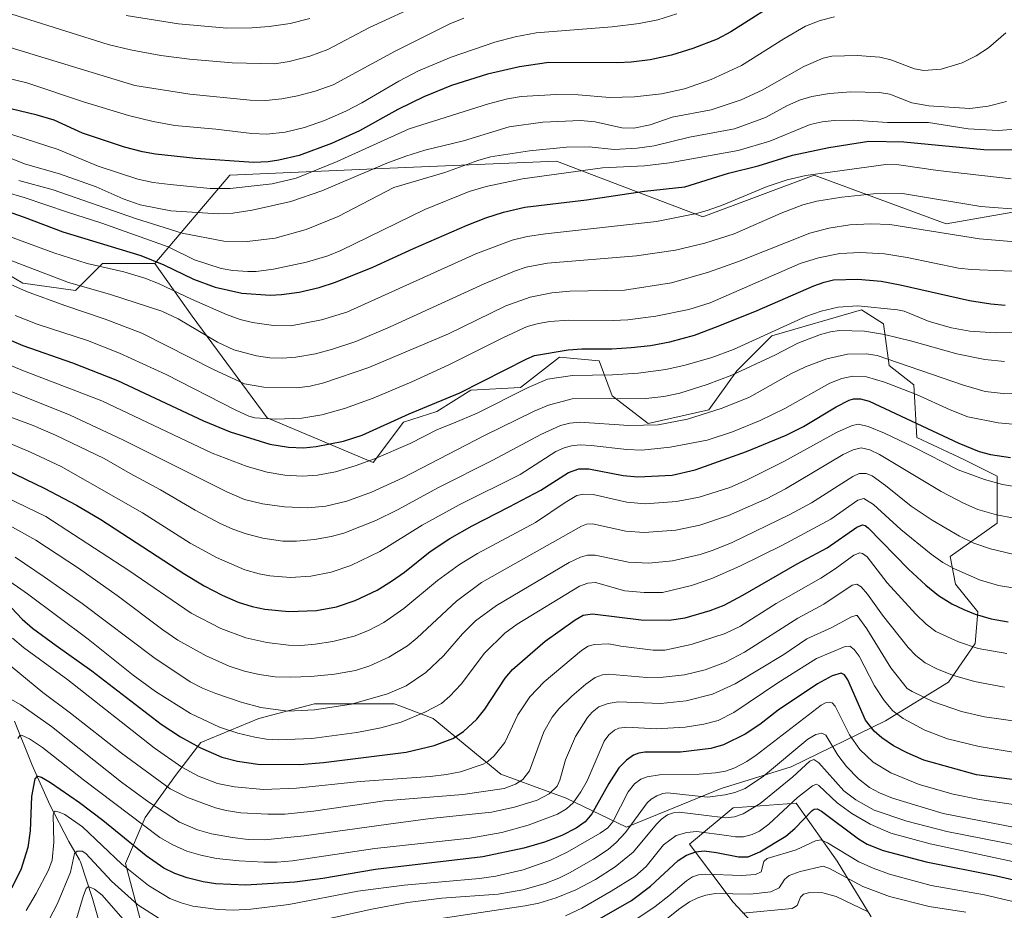
# Model space of a CAD drawing. Units: metres. Extents: x 647685 to 651131, y 4762412 to 4764800.
# Drawn here: x 650094 to 650430, y 4763979 to 4764283 of the extents above; entities that cross this region are included whole.
import ezdxf

# ---------------------------------------------------------------- set-up
doc = ezdxf.new("R2010")
doc.units = ezdxf.units.M
doc.header["$MEASUREMENT"] = 0
for name, color, linetype, lineweight in [('Arbolado forestal CxS', 92, 'Continuous', 0), ('Corriente natural lineal', 142, 'Continuous', 13), ('Curva de nivel maestra', 30, 'Continuous', 30), ('Curva de nivel normal', 30, 'Continuous', 0), ('Pastizal CxS', 92, 'Continuous', 0)]:
    doc.layers.add(name, color=color, linetype=linetype, lineweight=lineweight)

# ---------------------------------------------------------------- blocks, each defined once
blk = doc.blocks.new('*U6')
at = {"layer": 'Pastizal CxS', "color": 92, "linetype": 'Continuous', "lineweight": 0}
blk.add_polyline3d([(650464.5141, 4764222.6721, 1065.6154), (650410.0193, 4764213.1959, 1061.9605), (650365.0025, 4764229.7815, 1070.8959), (650327.0933, 4764215.5661, 1070.1043), (650304.3747, 4764224.2213, 1076.0183), (650277.3375, 4764234.5219, 1083.3699), (650220.4739, 4764232.1535, 1090.1275), (650165.9791, 4764229.7843, 1098.2647), (650140.4853, 4764199.6715, 1075.1072), (650122.6777, 4764199.6457, 1071.563), (650113.4827, 4764190.4079, 1064.6132), (650095.5813, 4764192.9211, 1061.5654), (650059.1616, 4764214.4477, 1063.9531), (650038.5953, 4764237.1981, 1071.0859), (650031.7593, 4764240.1277, 1071.0748), (650026.3135, 4764242.4613, 1071.4206), (650016.9175, 4764228.1943, 1063.3457), (650000.8779, 4764228.1947, 1068.749), (649973.8242, 4764200.4779, 1076.5015), (649966.7241, 4764186.2339, 1074.9879), (649943.8125, 4764186.6551, 1087.6435), (649924.3851, 4764178.9443, 1093.2248), (649906.1093, 4764174.4525, 1098.785)], dxfattribs=at)
blk = doc.blocks.new('*U7')
at = {"layer": 'Arbolado forestal CxS', "color": 92, "linetype": 'Continuous', "lineweight": 0}
for points in [[(650059.1616, 4764214.4477, 1063.9531), (650095.5813, 4764192.9211, 1061.5654), (650113.4827, 4764190.4079, 1064.6132), (650122.6777, 4764199.6457, 1071.563), (650140.4853, 4764199.6715, 1075.1072), (650153.2397, 4764181.7153, 1067.2316), (650178.7028, 4764147.0727, 1055.9491), (650214.8855, 4764131.8923, 1045.5122), (650225.1846, 4764145.6191, 1050.1986), (650236.4983, 4764149.2169, 1049.6164), (650248.0721, 4764156.4589, 1050.5663), (650265.0547, 4764157.4027, 1046.6356), (650278.2635, 4764167.7845, 1049.6695), (650291.8193, 4764166.5203, 1048.5657), (650296.1901, 4764154.5711, 1041.3903), (650308.4557, 4764145.1321, 1036.2357), (650329.2124, 4764149.8517, 1036.6629), (650338.6473, 4764163.0647, 1041.6755), (650350.6481, 4764175.0585, 1045.2813), (650381.1045, 4764183.8291, 1045.1474), (650388.6523, 4764179.1091, 1042.5645), (650390.5391, 4764164.9519, 1034.2571), (650399.0307, 4764158.3447, 1032.199), (650399.9735, 4764140.4117, 1022.6428), (650416.0129, 4764132.8613, 1022.7243), (650427.3347, 4764127.1983, 1021.9728), (650427.3343, 4764111.1521, 1014.3699), (650411.2955, 4764099.8273, 1006.6423), (650413.1825, 4764090.3883, 1003.2878), (650420.7301, 4764080.9501, 1000.9275), (650419.8609, 4764070.2371, 996.0462), (650410.7939, 4764057.0493, 989.1851), (650389.3643, 4764043.8613, 977.7099), (650357.219, 4764028.2007, 964.2765), (650333.3164, 4764020.7831, 967.3457), (650301.1707, 4764007.5953, 967.4749), (650280.5645, 4764017.4867, 983.0708), (650258.3101, 4764025.7293, 993.1179), (650235.2319, 4764044.6877, 1004.6998), (650223.8989, 4764048.9381, 1008.5134), (650222.0443, 4764049.6337, 1009.0728), (650194.8447, 4764049.6341, 1011.8367), (650175.8873, 4764044.6883, 1008.892), (650156.1056, 4764036.4465, 1001.1955), (650147.8625, 4764025.7307, 993.6354), (650137.1477, 4764010.8947, 981.4419), (650130.5537, 4763995.2339, 970.5059), (650135.4992, 4763976.2757, 962.4223)], [(650358.8657, 4763958.9635, 921.6651), (650337.4365, 4763982.0429, 938.8061), (650322.6003, 4764001.8251, 953.2355), (650337.4369, 4764014.1889, 962.7173), (650358.8665, 4764015.8369, 956.0649), (650372.8789, 4763996.0545, 942.431), (650384.4173, 4763977.0961, 934.2936)]]:
    blk.add_polyline3d(points, dxfattribs=at)

msp = doc.modelspace()

# ---------------------------------------------------------------- linework, layer by layer
at = {"layer": 'Arbolado forestal CxS', "color": 92, "linetype": 'Continuous', "lineweight": 0}
for points in [[(649906.1093, 4764174.4525, 1098.785), (649924.3851, 4764178.9443, 1093.2248), (649943.8125, 4764186.6551, 1087.6435), (649966.7241, 4764186.2339, 1074.9879), (649973.8242, 4764200.4779, 1076.5015), (650000.8779, 4764228.1947, 1068.749), (650016.9175, 4764228.1943, 1063.3457), (650026.3135, 4764242.4613, 1071.4206), (650031.7593, 4764240.1277, 1071.0748), (650038.5953, 4764237.1981, 1071.0859), (650059.1616, 4764214.4477, 1063.9531), (650095.5813, 4764192.9211, 1061.5654), (650113.4827, 4764190.4079, 1064.6132), (650122.6777, 4764199.6457, 1071.563), (650140.4853, 4764199.6715, 1075.1072)], [(650140.4853, 4764199.6715, 1075.1072), (650153.2397, 4764181.7153, 1067.2316), (650178.7028, 4764147.0727, 1055.9491), (650214.8855, 4764131.8923, 1045.5122), (650225.1846, 4764145.6191, 1050.1986), (650236.4983, 4764149.2169, 1049.6164), (650248.0721, 4764156.4589, 1050.5663), (650265.0547, 4764157.4027, 1046.6356), (650278.2635, 4764167.7845, 1049.6695), (650291.8193, 4764166.5203, 1048.5657), (650296.1901, 4764154.5711, 1041.3903), (650308.4557, 4764145.1321, 1036.2357), (650329.2124, 4764149.8517, 1036.6629), (650338.6473, 4764163.0647, 1041.6755), (650350.6481, 4764175.0585, 1045.2813), (650381.1045, 4764183.8291, 1045.1474), (650388.6523, 4764179.1091, 1042.5645), (650390.5391, 4764164.9519, 1034.2571), (650399.0307, 4764158.3447, 1032.199), (650399.9735, 4764140.4117, 1022.6428), (650416.0129, 4764132.8613, 1022.7243), (650427.3347, 4764127.1983, 1021.9728), (650427.3343, 4764111.1521, 1014.3699), (650411.2955, 4764099.8273, 1006.6423), (650413.1825, 4764090.3883, 1003.2878), (650420.7301, 4764080.9501, 1000.9275), (650419.8609, 4764070.2371, 996.0462), (650410.7939, 4764057.0493, 989.1851), (650389.3643, 4764043.8613, 977.7099), (650357.219, 4764028.2007, 964.2765), (650333.3164, 4764020.7831, 967.3457), (650301.1707, 4764007.5953, 967.4749), (650280.5645, 4764017.4867, 983.0708), (650258.3101, 4764025.7293, 993.1179), (650235.2319, 4764044.6877, 1004.6998), (650223.8989, 4764048.9381, 1008.5134), (650222.0443, 4764049.6337, 1009.0728), (650194.8447, 4764049.6341, 1011.8367), (650175.8873, 4764044.6883, 1008.892), (650156.1056, 4764036.4465, 1001.1955), (650147.8625, 4764025.7307, 993.6354), (650137.1477, 4764010.8947, 981.4419), (650130.5537, 4763995.2339, 970.5059), (650135.4992, 4763976.2757, 962.4223)], [(650358.8657, 4763958.9635, 921.6651), (650337.4365, 4763982.0429, 938.8061), (650322.6003, 4764001.8251, 953.2355), (650337.4369, 4764014.1889, 962.7173), (650358.8665, 4764015.8369, 956.0649), (650372.8789, 4763996.0545, 942.431), (650384.4173, 4763977.0961, 934.2936)]]:
    msp.add_polyline3d(points, dxfattribs=at)
at = {"layer": 'Corriente natural lineal', "color": 142, "linetype": 'Continuous', "lineweight": 13}
msp.add_polyline3d([(650092.7201, 4764043.7701, 983.1999), (650098.7201, 4764028.7701, 977.913), (650104.7201, 4764015.2701, 972.9574), (650111.2201, 4764002.7701, 968.2403), (650114.7801, 4763996.5501, 966.0244), (650115.2201, 4763995.7701, 965.538), (650119.2201, 4763983.2701, 960.3376), (650123.7201, 4763967.7701, 955.1921)], dxfattribs=at)
at = {"layer": 'Curva de nivel maestra', "color": 30, "linetype": 'Continuous', "lineweight": 30, "flags": 128}
for points, elevation in [([(650355.61, 4764290.6901), (650336.66, 4764278.6301), (650331.96, 4764276.0701), (650323.69, 4764272.8501), (650316.44, 4764270.6501), (650309.21, 4764269.0901), (650302.75, 4764268.2301), (650298.07, 4764268.0101), (650274.67, 4764268.0801), (650264.64, 4764266.6401), (650253.84, 4764264.1101), (650241.55, 4764260.3101), (650232.13, 4764256.4501), (650223.26, 4764252.1301), (650210.24, 4764244.8701), (650200.61, 4764240.5301), (650189.64, 4764236.4901), (650182.7, 4764234.8301), (650179.04, 4764234.3101), (650174.04, 4764234.0801), (650154.44, 4764235.4601), (650140.76, 4764236.9401), (650136.27, 4764237.6901), (650130.13, 4764239.2501), (650115.9, 4764244.0101), (650106.21, 4764248.5201), (650100.42, 4764250.2201), (650088.61, 4764253.0001)], 1100), ([(650079.02, 4764221.3201), (650095.96, 4764215.4401), (650109.14, 4764210.3901), (650135.76, 4764202.4201), (650143.57, 4764199.1801), (650153.7, 4764194.3201), (650161.07, 4764191.6401), (650170.13, 4764189.4901), (650179.73, 4764188.8901), (650183.66, 4764189.0801), (650189.67, 4764189.9101), (650196.48, 4764191.4801), (650202.02, 4764193.2501), (650214.7, 4764198.3501), (650228.54, 4764204.7601), (650246.84, 4764212.7001), (650253.19, 4764215.2001), (650259.18, 4764217.1001), (650266.46, 4764218.8401), (650287.54, 4764221.3101), (650307.27, 4764224.3101), (650321.03, 4764225.7601), (650335.83, 4764230.4401), (650345.92, 4764232.9201), (650357.61, 4764236.6101), (650370.06, 4764239.1201), (650383.66, 4764241.3001), (650395.53, 4764241.0801), (650422.78, 4764238.5201), (650436.72, 4764238.4001)], 1075), ([(650091.55, 4764173.3701), (650095.55, 4764171.6801), (650112.43, 4764165.8501), (650127.8, 4764159.8201), (650157.07, 4764146.0601), (650166.15, 4764142.3201), (650179.61, 4764138.0601), (650186.01, 4764137.0401), (650191.09, 4764136.8801), (650195.47, 4764137.3601), (650204.71, 4764139.1301), (650211.12, 4764141.1801), (650227.09, 4764148.4301), (650244.35, 4764155.5501), (650267.17, 4764167.2201), (650269.82, 4764168.3101), (650281.26, 4764170.2701), (650285.93, 4764170.6301), (650296.09, 4764170.6301), (650302.76, 4764170.9901), (650309.29, 4764171.7501), (650315.84, 4764172.9801), (650324.23, 4764175.2801), (650332.39, 4764178.2601), (650345.67, 4764183.6001), (650364.97, 4764192.0101), (650368.39, 4764193.2701), (650371.63, 4764194.0401), (650379.87, 4764194.3201), (650387.85, 4764193.5901), (650394.34, 4764192.4001), (650417.95, 4764187.0301), (650425.16, 4764185.9101), (650430.03, 4764185.5101)], 1050), ([(650089.91, 4764129.3201), (650102.79, 4764123.1701), (650113.84, 4764117.2801), (650122.13, 4764112.4601), (650150.68, 4764093.8301), (650157.33, 4764089.7901), (650163.38, 4764086.6601), (650168.92, 4764084.3301), (650173.68, 4764082.7901), (650177.98, 4764081.8601), (650186.15, 4764081.1101), (650195.54, 4764081.4201), (650202.33, 4764082.6301), (650208.77, 4764084.8901), (650216.17, 4764088.4101), (650221.1, 4764091.4501), (650225.55, 4764094.5501), (650234.27, 4764101.5501), (650240.96, 4764106.0001), (650248.61, 4764110.2801), (650261.18, 4764116.7001), (650271.98, 4764122.4801), (650281.32, 4764128.4001), (650284.89, 4764129.7101), (650288.29, 4764129.7401), (650300, 4764127.4201), (650305.01, 4764127.0201), (650316.63, 4764127.5301), (650324.51, 4764129.4101), (650341.99, 4764135.5701), (650355.52, 4764141.2101), (650361.36, 4764144.1701), (650372.55, 4764150.8401), (650376.9, 4764153.0801), (650378.47, 4764153.5801), (650380.79, 4764153.5401), (650383.77, 4764152.7601), (650414.27, 4764138.4601), (650421.25, 4764135.6601), (650425.12, 4764134.5401), (650431.89, 4764133.5101)], 1025), ([(650091.63, 4764082.3301), (650095.32, 4764078.5301), (650098.84, 4764075.4601), (650106.93, 4764069.5101), (650119.01, 4764060.9301), (650142.62, 4764042.7301), (650149.18, 4764038.4001), (650155.8, 4764034.7201), (650163.32, 4764031.4401), (650168.61, 4764030.0901), (650175.54, 4764029.0301), (650189.84, 4764028.9301), (650197.93, 4764029.6101), (650226.03, 4764033.1201), (650235.61, 4764035.4001), (650242.03, 4764037.8801), (650245.65, 4764040.2101), (650250.17, 4764044.4101), (650252.84, 4764047.7901), (650259.84, 4764058.3401), (650262.34, 4764061.2801), (650273.4, 4764070.9701), (650283.63, 4764078.2601), (650286.42, 4764079.8001), (650289.5, 4764080.3301), (650306.16, 4764078.2701), (650315.6, 4764078.1501), (650321.1, 4764078.9601), (650329.66, 4764081.4201), (650334.43, 4764083.2701), (650340.74, 4764086.6301), (650359.26, 4764097.3901), (650369.45, 4764102.8101), (650379.58, 4764109.8401), (650381.51, 4764110.6001), (650382.4, 4764110.3601), (650383.38, 4764109.6001), (650397.15, 4764095.5601), (650403.1, 4764090.0401), (650407.4, 4764086.5501), (650411.97, 4764083.7201), (650415.96, 4764081.7401), (650419.87, 4764080.1901), (650425.26, 4764078.5901), (650431.07, 4764077.5901)], 1000), ([(650440.23, 4764022.8101), (650420.29, 4764025.5001), (650402.43, 4764030.4301), (650396.68, 4764032.8901), (650392.07, 4764035.3501), (650388.07, 4764038.0101), (650385.48, 4764040.2901), (650382.54, 4764044.1301), (650376.53, 4764057.8201), (650375.34, 4764059.5101), (650374.24, 4764060.0701), (650371.16, 4764059.1801), (650366.22, 4764056.4401), (650352.79, 4764047.5301), (650346.5, 4764042.6001), (650341.5, 4764039.2801), (650334.15, 4764035.6801), (650329.89, 4764034.3901), (650319.51, 4764033.1601), (650307.32, 4764033.2101), (650305.28, 4764032.8601), (650303.55, 4764032.1501), (650301.07, 4764030.4301), (650298.56, 4764027.8401), (650295.06, 4764022.4901), (650289.35, 4764012.1601), (650287.07, 4764009.4701), (650283.94, 4764007.2401), (650279.15, 4764004.8001), (650273.17, 4764002.4901), (650266.15, 4764000.4501), (650252.16, 4763997.4901), (650215.69, 4763993.2201), (650197.68, 4763990.1901), (650188.16, 4763988.9401), (650171.45, 4763987.8301), (650161.32, 4763988.3401), (650156.99, 4763989.0101), (650151.52, 4763990.3501), (650147.26, 4763991.7901), (650143.59, 4763993.6101), (650137.5, 4763997.8801), (650122.8, 4764009.9001), (650114.88, 4764015.8701), (650104.97, 4764022.7501), (650101.92, 4764024.5401), (650100.36, 4764025.0101), (650099.63, 4764024.1201), (650098.47, 4764018.1101), (650098.04, 4764006.3201), (650097.23, 4764000.6701), (650094.83, 4763993.0801), (650091.65, 4763986.8101)], 975), ([(650285.58, 4763972.7301), (650302.82, 4763982.6501), (650309.24, 4763987.4701), (650318.75, 4763996.2401), (650321.57, 4763998.0401), (650324.76, 4763999.2101), (650327.55, 4763999.5301), (650331.75, 4763999.0201), (650339.27, 4763997.4801), (650342.52, 4763997.5701), (650346.49, 4763999.1901), (650355.42, 4764004.5801), (650358.42, 4764007.2201), (650364.34, 4764013.3101), (650365.09, 4764013.7701), (650366.03, 4764013.8201), (650367.54, 4764013.0201), (650380.12, 4764003.6101), (650383.14, 4764001.8501), (650388.53, 4763999.6601), (650403.21, 4763995.7801), (650427.09, 4763991.0701), (650438.88, 4763988.3301)], 950)]:
    msp.add_lwpolyline(points, dxfattribs=dict(at, elevation=elevation))
at = {"layer": 'Curva de nivel normal', "color": 30, "linetype": 'Continuous', "lineweight": 0, "flags": 128}
for points, elevation in [([(650245.69, 4764283.28), (650240.9, 4764281.25), (650222.38, 4764271.94), (650201.24, 4764260.56), (650195.11, 4764258.39), (650189.11, 4764256.74), (650183.77, 4764255.75), (650178.3, 4764255.19), (650172.95, 4764255.32), (650152.42, 4764257.35), (650133.64, 4764260.32), (650081.8, 4764276.12), (650074.57, 4764278.94), (650067.45, 4764282.46), (650028.58, 4764306.3)], 1110), ([(650081.19, 4764287.89), (650124.56, 4764274.25), (650132.19, 4764272.39), (650142.52, 4764270.55), (650152.33, 4764269.22), (650166.88, 4764267.96), (650181.38, 4764267.63), (650186.27, 4764268.51), (650193.28, 4764270.24), (650199.42, 4764272.57), (650213.61, 4764280.03), (650231.87, 4764288.45)], 1115), ([(650371.93, 4764283.66), (650367.1, 4764282.42), (650362.12, 4764280.48), (650354.76, 4764276.24), (650340.23, 4764267.06), (650330, 4764262.38), (650320.89, 4764259.2), (650313.03, 4764257.4), (650303.82, 4764256.45), (650295.41, 4764256.25), (650284.64, 4764257.14), (650277.25, 4764257.23), (650265.3, 4764256.52), (650260.56, 4764255.76), (650254.1, 4764254.04), (650227.05, 4764245.52), (650202.59, 4764234.42), (650188.62, 4764228.74), (650180.42, 4764226.8), (650166.15, 4764225.15), (650159.36, 4764225.16), (650145.76, 4764226.53), (650139.96, 4764227.26), (650134.72, 4764228.39), (650121.21, 4764232.76), (650107.54, 4764238.47), (650084.68, 4764245.85)], 1095), ([(650318.24, 4764284.75), (650311.77, 4764282.7), (650305.45, 4764281.41), (650296.29, 4764280.26), (650270.39, 4764278.19), (650263.2, 4764276.87), (650256.33, 4764275.07), (650241.41, 4764269.97), (650230.31, 4764265.32), (650223.55, 4764261.82), (650210.94, 4764254.37), (650205.55, 4764251.55), (650198.31, 4764248.33), (650191.47, 4764245.99), (650184.87, 4764244.43), (650178.67, 4764243.72), (650173.51, 4764243.93), (650161.32, 4764245.43), (650147.34, 4764246.71), (650139.92, 4764248), (650131.56, 4764250.08), (650116.16, 4764254.74), (650096.93, 4764261.16), (650086.42, 4764263.72)], 1105), ([(650130.78, 4764284.18), (650148.58, 4764281.35), (650165.05, 4764279.86), (650173.56, 4764279.93), (650179.47, 4764280.39), (650186.58, 4764281.36), (650193.22, 4764283.13)], 1120), ([(650089.81, 4764236.07), (650096.48, 4764233.55), (650107.97, 4764230.22), (650120.56, 4764225.81), (650129.68, 4764221.66), (650135.55, 4764219.63), (650145.92, 4764217.65), (650162.19, 4764216.52), (650167.04, 4764216.82), (650173.61, 4764217.81), (650186.86, 4764220.79), (650197.35, 4764224.41), (650219.49, 4764233.81), (650225.97, 4764236.24), (650232.44, 4764238.23), (650245.57, 4764241.45), (650261.2, 4764246.21), (650272.63, 4764247.8), (650285.41, 4764248.36), (650290.42, 4764247.96), (650299.58, 4764245.82), (650303.57, 4764245.78), (650309.17, 4764246.91), (650316.66, 4764249.49), (650330, 4764252.03), (650340.16, 4764255.43), (650347.36, 4764258.73), (650361.48, 4764266.71), (650368.1, 4764269.55), (650371.06, 4764270.29), (650379.68, 4764270.53), (650387.44, 4764269.89), (650391.13, 4764269.07), (650399.2, 4764266.01), (650402.33, 4764265.39), (650408.33, 4764265.85), (650415.46, 4764268.01), (650420.21, 4764270.35), (650424.37, 4764273.1), (650430.3, 4764278.26)], 1090), ([(650430.59, 4764254.82), (650424.27, 4764253.21), (650418.07, 4764252.44), (650404.14, 4764253.39), (650398.35, 4764254.44), (650390.86, 4764257.3), (650387.24, 4764257.86), (650377.51, 4764258.12), (650370.24, 4764257.62), (650364.19, 4764256.59), (650360.03, 4764255.3), (650355.67, 4764253.35), (650348.43, 4764249.35), (650337.87, 4764245.58), (650322.54, 4764242.69), (650310.51, 4764239.72), (650304.73, 4764238.91), (650296.96, 4764238.54), (650288.37, 4764239.37), (650280.65, 4764239.23), (650268.09, 4764238.04), (650254.78, 4764235.98), (650250.54, 4764234.75), (650239.3, 4764230.71), (650221.87, 4764225.49), (650202.97, 4764215.65), (650192.08, 4764211.25), (650181.49, 4764208.26), (650171.93, 4764207.2), (650164.03, 4764207.3), (650149.8, 4764210.01), (650133.87, 4764214.99), (650105.9, 4764224.77), (650094.15, 4764227.94)], 1085), ([(650433.6, 4764245.45), (650427.7, 4764244.92), (650417.53, 4764245.48), (650403.98, 4764247.67), (650389.98, 4764247.72), (650378.38, 4764248.49), (650371.83, 4764248.34), (650367.72, 4764247.92), (650363.68, 4764247.05), (650349.93, 4764241.36), (650339.12, 4764238.11), (650315.78, 4764234), (650307.24, 4764232.98), (650292.93, 4764232.21), (650265.68, 4764228.45), (650253.36, 4764225.94), (650247.54, 4764224.17), (650232.47, 4764218.01), (650203.79, 4764204.07), (650199.39, 4764202.24), (650192.16, 4764200.08), (650180.88, 4764197.77), (650175, 4764196.98), (650172.17, 4764196.91), (650167.04, 4764197.29), (650163.09, 4764198), (650153.95, 4764200.94), (650145.03, 4764205.31), (650122.44, 4764213.45), (650110.71, 4764217.09), (650096.02, 4764222.15), (650083.34, 4764225.78)], 1080), ([(650432.12, 4764228.52), (650407.2, 4764231.35), (650393.89, 4764233.25), (650389.41, 4764233.38), (650362.25, 4764229.59), (650355.86, 4764228.14), (650349.03, 4764225.85), (650334.03, 4764219.61), (650328.6, 4764217.68), (650324.92, 4764216.73), (650311.39, 4764213.99), (650273.58, 4764209.72), (650267.29, 4764208.8), (650262.17, 4764207.59), (650249.78, 4764202.92), (650205.85, 4764183.1), (650197.27, 4764180.45), (650186.75, 4764178.39), (650180.85, 4764178.53), (650173.79, 4764179.6), (650169.51, 4764180.63), (650164.95, 4764182.3), (650152.99, 4764187.47), (650141.71, 4764192.89), (650137.12, 4764194.66), (650129.97, 4764196.77), (650117.4, 4764199.63), (650106.05, 4764203.27), (650086.52, 4764210.47)], 1070), ([(650436.67, 4764217.97), (650421.79, 4764219.09), (650395.11, 4764223.54), (650385.2, 4764223.33), (650374.44, 4764222.26), (650365.89, 4764220.93), (650361.12, 4764219.67), (650353.79, 4764216.8), (650337.77, 4764209.75), (650327.76, 4764206.61), (650317.8, 4764204.19), (650304.53, 4764202.25), (650274.27, 4764199.82), (650266.91, 4764198.38), (650263.01, 4764197.07), (650252.7, 4764192.73), (650220.61, 4764178.02), (650208.93, 4764173.1), (650200.96, 4764170.46), (650195.24, 4764168.93), (650188.5, 4764167.7), (650183.98, 4764167.35), (650179.68, 4764167.53), (650175.16, 4764168.15), (650167.43, 4764170.26), (650161.79, 4764172.84), (650148.46, 4764180.79), (650142.87, 4764183.46), (650125, 4764189.2), (650111.05, 4764193.17), (650088.81, 4764201.65)], 1065), ([(650433.5, 4764207.02), (650421.38, 4764208.11), (650390.82, 4764212.93), (650384.33, 4764213.14), (650377.16, 4764212.8), (650370.01, 4764211.74), (650363.51, 4764209.95), (650339.28, 4764200.36), (650329.06, 4764196.65), (650316.46, 4764193.1), (650300.49, 4764190.57), (650281.77, 4764190.24), (650275.71, 4764189.61), (650268.31, 4764188.16), (650260, 4764185.2), (650240.47, 4764175.74), (650213.32, 4764164.27), (650198.08, 4764159.03), (650193.38, 4764157.86), (650188.81, 4764157.3), (650177.61, 4764157.55), (650170.98, 4764158.71), (650160.48, 4764163.56), (650136.11, 4764175.94), (650123.62, 4764180.74), (650109.81, 4764185.38), (650096.74, 4764190.17), (650077.33, 4764198.8)], 1060), ([(650092.93, 4764181.94), (650100.36, 4764178.97), (650117.6, 4764173.43), (650128.44, 4764169.08), (650144.37, 4764161.83), (650167.8, 4764149.75), (650172.48, 4764147.63), (650174.5, 4764147.05), (650181.72, 4764146.64), (650190.57, 4764146.95), (650197.34, 4764148.06), (650205.08, 4764150.2), (650214.8, 4764153.74), (650228.01, 4764159.36), (650240.57, 4764165.15), (650259.22, 4764174.45), (650267.33, 4764178.16), (650271.11, 4764179.25), (650274.96, 4764179.91), (650281.5, 4764180.38), (650296.55, 4764180.23), (650301.52, 4764180.49), (650311.1, 4764181.68), (650322.38, 4764184.03), (650329.56, 4764186.28), (650360.31, 4764199.6), (650366.53, 4764201.58), (650373.73, 4764203.02), (650380.86, 4764203.44), (650389, 4764202.92), (650396.73, 4764201.74), (650414.17, 4764198.08), (650418.67, 4764197.57), (650440.59, 4764196.69)], 1055), ([(650083.26, 4764168.31), (650095.24, 4764163.28), (650122.48, 4764152.84), (650160.07, 4764135.06), (650171.89, 4764130.49), (650178.73, 4764128.53), (650184.71, 4764127.59), (650190.83, 4764127.21), (650195.86, 4764127.5), (650201.99, 4764128.69), (650208.76, 4764130.7), (650215.27, 4764133.08), (650227.48, 4764138.38), (650236.77, 4764143.06), (650242.15, 4764145.3), (650250.21, 4764148.68), (650267.59, 4764157.44), (650274.17, 4764160.22), (650282.77, 4764161.54), (650296.41, 4764161.68), (650305.05, 4764162.25), (650314.5, 4764163.59), (650321.07, 4764165.03), (650330.2, 4764167.68), (650337.59, 4764170.38), (650362.17, 4764181.63), (650367.38, 4764183.42), (650373.26, 4764184.81), (650379.87, 4764185.19), (650393.45, 4764183.91), (650395.74, 4764183.38), (650404.16, 4764179.94), (650411.76, 4764177.68), (650418.09, 4764176.6), (650426.72, 4764176.05), (650435.92, 4764176.1)], 1045), ([(650076.65, 4764161.91), (650111.69, 4764147.99), (650129.61, 4764139.56), (650165.02, 4764121.86), (650171.01, 4764119.27), (650177.18, 4764117.73), (650184.6, 4764116.72), (650192.56, 4764116.4), (650198.72, 4764117.02), (650205.91, 4764118.73), (650214.24, 4764121.76), (650225, 4764126.62), (650252.78, 4764141.03), (650269.63, 4764149.4), (650274.6, 4764151.42), (650282.63, 4764153.53), (650307.71, 4764153.7), (650313.84, 4764154.32), (650319.27, 4764155.47), (650328.64, 4764158.41), (650337, 4764161.59), (650351.86, 4764168.5), (650359.52, 4764172.52), (650367.19, 4764175.5), (650370.57, 4764176.38), (650373.7, 4764176.79), (650382.2, 4764176.63), (650389.04, 4764175.45), (650398.25, 4764173.25), (650413.62, 4764168.84), (650423.14, 4764166.95), (650429.84, 4764166.21)], 1040), ([(650438.78, 4764155.44), (650429.4, 4764155.35), (650423.23, 4764156.1), (650415.85, 4764158.17), (650386.52, 4764168.26), (650382.73, 4764168.9), (650376.43, 4764168.71), (650369.4, 4764167.2), (650362.06, 4764164.45), (650357.11, 4764162.05), (650343.04, 4764154.12), (650333.71, 4764150.37), (650321.92, 4764146.65), (650311.87, 4764144.66), (650301.88, 4764144.51), (650285.21, 4764145.56), (650281.78, 4764145.23), (650278.65, 4764144.43), (650271.9, 4764141.4), (650255.57, 4764132.65), (650237.12, 4764123.31), (650223.09, 4764115.69), (650215.71, 4764112.1), (650204.81, 4764107.78), (650200.56, 4764106.64), (650194.89, 4764105.65), (650188.68, 4764105.04), (650184.08, 4764105.06), (650177.28, 4764106.04), (650171.55, 4764107.55), (650167.04, 4764109.15), (650162.56, 4764111.18), (650154.24, 4764115.62), (650142.43, 4764122.49), (650132.07, 4764128.06), (650123.23, 4764133.24), (650106.62, 4764141.16), (650099, 4764144.41), (650080.7, 4764151.23)], 1035), ([(650071.04, 4764146.82), (650098.1, 4764135.42), (650108.62, 4764130.53), (650136.25, 4764114.67), (650152.56, 4764104.37), (650161.54, 4764099.49), (650171.17, 4764095.32), (650175.98, 4764093.91), (650179.6, 4764093.23), (650186.73, 4764092.66), (650193.57, 4764093.08), (650200.59, 4764094.44), (650207.26, 4764096.72), (650217.07, 4764101.51), (650231.56, 4764110.52), (650244.13, 4764117.42), (650264.92, 4764127.75), (650277.01, 4764135.56), (650279.94, 4764136.9), (650282.42, 4764137.58), (650285.33, 4764137.84), (650289.06, 4764137.68), (650301.21, 4764136.26), (650306.39, 4764136.09), (650315.97, 4764137.03), (650328.54, 4764139.45), (650337.22, 4764142.34), (650346.67, 4764146.16), (650355, 4764150.2), (650370.41, 4764158.83), (650374.4, 4764160.44), (650378.2, 4764161.27), (650382.85, 4764161.02), (650389.02, 4764159.22), (650399.93, 4764155.03), (650411.39, 4764149.78), (650417.39, 4764147.47), (650427.72, 4764145.41), (650438.78, 4764144.35)], 1030), ([(650062.37, 4764133.24), (650103.32, 4764113.47), (650131.68, 4764095.12), (650152.81, 4764080.53), (650162.93, 4764075.32), (650171.46, 4764072.07), (650178.67, 4764070.51), (650186, 4764069.64), (650190.19, 4764069.53), (650195.12, 4764069.94), (650201.15, 4764070.83), (650208.32, 4764072.69), (650213.28, 4764074.62), (650218.48, 4764077.4), (650225.28, 4764082.1), (650236.75, 4764091.61), (650244.23, 4764097.12), (650250.36, 4764100.83), (650270.12, 4764111.38), (650280.22, 4764118.27), (650284.18, 4764120.58), (650286.5, 4764121.08), (650289.77, 4764120.98), (650301.2, 4764118.29), (650307.45, 4764117.73), (650318.18, 4764118.57), (650325.85, 4764120.1), (650336.28, 4764123.37), (650342.24, 4764125.91), (650354.76, 4764132.24), (650372.67, 4764142.08), (650377.94, 4764144.51), (650380.13, 4764144.94), (650383.47, 4764144.08), (650389.04, 4764141.8), (650399.02, 4764137.06), (650414.08, 4764129.31), (650422.99, 4764126.06), (650429.12, 4764124.36), (650432.59, 4764123.78)], 1020), ([(650089.18, 4764111.45), (650099.92, 4764105.38), (650114.51, 4764095.88), (650127.69, 4764086.56), (650143.24, 4764074.8), (650148.36, 4764071.34), (650157.93, 4764066.02), (650165.85, 4764062.49), (650171.08, 4764060.72), (650176.03, 4764059.64), (650181.49, 4764058.88), (650186.82, 4764058.75), (650193.61, 4764058.94), (650201.71, 4764059.74), (650208.81, 4764061.05), (650213.75, 4764062.58), (650220.2, 4764065.52), (650226.53, 4764069.41), (650229.87, 4764072.17), (650243.28, 4764084.67), (650251.79, 4764091.03), (650285.8, 4764110.2), (650287.46, 4764110.82), (650289.52, 4764110.91), (650300.91, 4764108.47), (650307.16, 4764107.97), (650317.92, 4764108.79), (650326.09, 4764110.48), (650335.82, 4764113.82), (650348.98, 4764119.62), (650355.27, 4764122.94), (650374.89, 4764134.61), (650378.27, 4764136.15), (650381.03, 4764136.83), (650383.96, 4764136.16), (650387.27, 4764134.61), (650408.3, 4764122.02), (650415.85, 4764118.04), (650420.74, 4764115.88), (650427.1, 4764114.06), (650433.2, 4764112.87)], 1015), ([(650092.88, 4764099.61), (650102.84, 4764092.96), (650115.74, 4764083.77), (650140.14, 4764065.4), (650152.53, 4764057.18), (650156.73, 4764055.03), (650161.25, 4764053.19), (650169.92, 4764050.23), (650176.61, 4764048.39), (650185.83, 4764047.11), (650194.86, 4764047.56), (650207.47, 4764049.55), (650219.72, 4764053.09), (650226.06, 4764055.79), (650232.76, 4764060.28), (650238.82, 4764066.02), (650245.31, 4764073.48), (650249.73, 4764077.88), (650256.82, 4764083.14), (650281.65, 4764097.77), (650285.42, 4764099.6), (650287.8, 4764100.25), (650290.4, 4764100.33), (650301.79, 4764097.91), (650308.71, 4764097.51), (650316.84, 4764098.36), (650326.17, 4764100.52), (650330.59, 4764101.96), (650337.06, 4764104.6), (650356.79, 4764114.11), (650364.11, 4764118.15), (650378.24, 4764127.1), (650380.33, 4764128.13), (650382.75, 4764128.15), (650384.8, 4764127.28), (650389.38, 4764124.04), (650398.02, 4764116.98), (650405.26, 4764112.23), (650414.54, 4764106.76), (650419.46, 4764104.39), (650425.09, 4764102.46), (650433.13, 4764100.53)], 1010), ([(650088.84, 4764092.96), (650097.18, 4764087.13), (650117.78, 4764071.72), (650133.14, 4764059.37), (650140.68, 4764053.85), (650152.62, 4764046.38), (650162.53, 4764041.66), (650168.76, 4764039.63), (650174.52, 4764038.27), (650178.49, 4764037.59), (650182.6, 4764037.33), (650193.99, 4764037.79), (650209.29, 4764039.92), (650217.45, 4764041.5), (650224.37, 4764043.44), (650232.49, 4764046.76), (650238.15, 4764049.74), (650241, 4764052.2), (650244.78, 4764056.33), (650252.8, 4764066.91), (650259.69, 4764073.73), (650263.91, 4764076.75), (650285.07, 4764089.7), (650287.9, 4764090.74), (650290.54, 4764090.92), (650300.54, 4764088.16), (650307.14, 4764087.54), (650313.39, 4764087.52), (650323.28, 4764089.99), (650330.15, 4764092.35), (650339.7, 4764096.5), (650354, 4764103.57), (650370.72, 4764112.58), (650379.94, 4764119.06), (650381.91, 4764119.56), (650385.23, 4764117.52), (650394.57, 4764109.08), (650404.85, 4764100.62), (650408.91, 4764097.81), (650412.85, 4764095.58), (650421.32, 4764091.94), (650427.82, 4764089.92), (650436.9, 4764088.43)], 1005), ([(650092.06, 4764072.02), (650095.79, 4764068.78), (650110.9, 4764057.82), (650140.24, 4764034.7), (650149.72, 4764028.09), (650155.36, 4764025.03), (650161.88, 4764022.51), (650167.58, 4764021.31), (650177.46, 4764020.45), (650188.74, 4764020.86), (650210.43, 4764023.18), (650234.22, 4764024.92), (650239.78, 4764025.56), (650244.55, 4764026.52), (650252.34, 4764029.07), (650253.91, 4764029.96), (650256.06, 4764031.88), (650259.68, 4764036.42), (650264.14, 4764045.94), (650268.24, 4764052.01), (650273.05, 4764057.14), (650285.79, 4764067.79), (650288.06, 4764069.32), (650290.21, 4764069.87), (650295.11, 4764070.12), (650299.2, 4764069.33), (650310.19, 4764067.9), (650314.14, 4764067.95), (650323.1, 4764069.89), (650334.71, 4764073.55), (650339.89, 4764076.13), (650352.08, 4764083.81), (650367.31, 4764092.44), (650372.2, 4764095.6), (650378.54, 4764100.3), (650380.58, 4764101.09), (650381.55, 4764100.86), (650383.04, 4764099.67), (650389.9, 4764090.86), (650399.61, 4764080.16), (650403.13, 4764076.74), (650406.51, 4764074.23), (650414.16, 4764070.78), (650420.9, 4764068.49), (650430.7, 4764066.77)], 995), ([(650089.31, 4764064.28), (650102.33, 4764053.48), (650111.77, 4764046.49), (650129.16, 4764032.81), (650145.72, 4764020.73), (650151.66, 4764017.78), (650161.1, 4764014.22), (650164.74, 4764013.29), (650169.77, 4764012.55), (650178.96, 4764012.03), (650184.78, 4764012.03), (650194.49, 4764013.07), (650218.73, 4764016.56), (650245.39, 4764018.74), (650259.42, 4764020.83), (650263.28, 4764022.23), (650265.83, 4764023.89), (650268.1, 4764026.86), (650273, 4764040.06), (650275.8, 4764045.11), (650278.07, 4764047.88), (650282.48, 4764052.3), (650287.25, 4764056.39), (650290.43, 4764058.58), (650292.9, 4764059.57), (650294.97, 4764059.75), (650308.09, 4764058.66), (650313.57, 4764058.68), (650320.88, 4764059.57), (650327.94, 4764061.25), (650334.83, 4764063.88), (650341.28, 4764067.21), (650359.48, 4764078.85), (650368.28, 4764083.57), (650378.02, 4764090.04), (650379.58, 4764090.41), (650381.02, 4764089.5), (650383.22, 4764087), (650388.36, 4764079.8), (650397.07, 4764068.8), (650399.63, 4764066.1), (650402.81, 4764063.64), (650406.83, 4764061.56), (650412.11, 4764059.38), (650419.68, 4764057.3), (650429.89, 4764055.33)], 990), ([(650091.48, 4764051.21), (650094.8, 4764049.28), (650105.32, 4764041.9), (650129.17, 4764022.92), (650138.46, 4764016.12), (650148.93, 4764009.34), (650155.01, 4764006.73), (650159.83, 4764005.4), (650166.91, 4764004.11), (650172.3, 4764003.44), (650177.82, 4764003.29), (650191.39, 4764004.68), (650220.04, 4764008.69), (650234.37, 4764010.61), (650255.18, 4764012.72), (650263.03, 4764014.47), (650270.71, 4764016.85), (650274.75, 4764018.94), (650277.56, 4764021.57), (650278.46, 4764023.69), (650280.33, 4764030.53), (650283.77, 4764038.52), (650287.84, 4764045.01), (650289.43, 4764046.84), (650291.68, 4764048.58), (650294.88, 4764049.81), (650298.27, 4764050.28), (650312.82, 4764049.79), (650321.41, 4764050.63), (650330.43, 4764052.96), (650338.17, 4764056.47), (650354.65, 4764066.49), (650362.49, 4764071.73), (650371.1, 4764075.7), (650377.8, 4764079.32), (650379.26, 4764079.74), (650379.72, 4764079.68), (650382.97, 4764075.14), (650391.12, 4764061.96), (650396.72, 4764054.85), (650398.36, 4764053.79), (650405.71, 4764050.35), (650415.18, 4764046.99), (650423.01, 4764045.18), (650434.39, 4764043.63)], 985), ([(650432.81, 4764033.21), (650421.2, 4764035.12), (650410.48, 4764037.7), (650402.73, 4764040.66), (650395.3, 4764044.62), (650391.88, 4764047.25), (650388.93, 4764050.75), (650385.59, 4764055.79), (650380.36, 4764065.83), (650378.69, 4764068.16), (650377.14, 4764069.31), (650375.57, 4764069.2), (650365.84, 4764065.09), (650352.68, 4764056.84), (650337.65, 4764046.72), (650332.31, 4764044.01), (650327.51, 4764042.74), (650321.1, 4764041.74), (650311.22, 4764041.14), (650301.29, 4764041.68), (650298.52, 4764041.32), (650297.04, 4764040.72), (650295.05, 4764039.05), (650293.49, 4764036.89), (650287.68, 4764023.44), (650285.59, 4764019.66), (650282.94, 4764015.95), (650280.65, 4764013.85), (650277.62, 4764012.03), (650267.58, 4764008.28), (650258.68, 4764005.8), (650247.79, 4764003.83), (650215.45, 4764000.31), (650187.4, 4763996.14), (650182.14, 4763995.73), (650177.6, 4763995.75), (650169.23, 4763996.13), (650161.52, 4763996.92), (650156.14, 4763998.06), (650151.36, 4763999.47), (650146.57, 4764001.58), (650142.15, 4764004.14), (650116.17, 4764023.75), (650102.25, 4764034.72), (650097.86, 4764037.69), (650095.06, 4764039.02), (650094.52, 4764038.84), (650093.84, 4764037.84)], 980), ([(650444.51, 4764013.6), (650421.36, 4764017.08), (650412.42, 4764018.83), (650400.81, 4764022.17), (650391.15, 4764026.15), (650385.15, 4764029.8), (650380.61, 4764034.13), (650377.1, 4764039.03), (650372.15, 4764048.79), (650371.14, 4764049.94), (650370.18, 4764050.24), (650368.95, 4764049.99), (650367.42, 4764049.19), (650345.31, 4764032.12), (650342.15, 4764030.02), (650338, 4764027.88), (650334.84, 4764026.69), (650331.45, 4764026.16), (650325.86, 4764025.71), (650312.35, 4764025.4), (650308.21, 4764024.78), (650306.04, 4764023.93), (650303.89, 4764022.33), (650301.66, 4764019.68), (650296.43, 4764009.49), (650294.8, 4764007.38), (650292.21, 4764005.56), (650280.96, 4763999.14), (650275.29, 4763996.34), (650265.88, 4763993.06), (650256.64, 4763990.94), (650251.11, 4763990.16), (650225.39, 4763987.87), (650209.63, 4763985.82), (650186.09, 4763981.29), (650173.2, 4763979.7), (650167.3, 4763979.38), (650162.09, 4763979.54), (650153.4, 4763980.74), (650149.41, 4763981.85), (650145.62, 4763983.36), (650138.38, 4763987.78), (650129.23, 4763995), (650115.84, 4764007.75), (650109.84, 4764011.91), (650107.93, 4764012.78), (650106.55, 4764013.04), (650106.09, 4764012.65), (650105.92, 4764011.73), (650106.13, 4764002.46), (650105.51, 4763996.33), (650104.32, 4763993), (650100.13, 4763985.01), (650096.71, 4763979.22)], 970), ([(650441.7, 4764005.89), (650408.92, 4764012.27), (650391.74, 4764017.49), (650387.33, 4764019.27), (650383.86, 4764021.19), (650380.16, 4764024.11), (650376.06, 4764028.28), (650373.12, 4764032.1), (650368.99, 4764038.91), (650367.59, 4764039.65), (650365.55, 4764039.23), (650362.88, 4764037.57), (650347.82, 4764024.95), (650341.58, 4764020.74), (650337.96, 4764019.41), (650334.7, 4764018.65), (650328.72, 4764017.85), (650315.06, 4764019.27), (650313.52, 4764019.11), (650311.43, 4764018.31), (650309.55, 4764017.18), (650308.18, 4764015.92), (650300.8, 4764005.77), (650297.62, 4764002.37), (650294.93, 4764000.02), (650289.91, 4763996.76), (650281.75, 4763992.11), (650278.11, 4763990.23), (650273.42, 4763988.38), (650265.87, 4763986.31), (650257.44, 4763984.82), (650238.18, 4763983.44), (650226.51, 4763981.99), (650214.44, 4763979.74), (650196.37, 4763975.69)], 965), ([(650236.38, 4763976.32), (650266.65, 4763980.84), (650271.23, 4763981.78), (650277.21, 4763983.58), (650283.85, 4763986.27), (650290.59, 4763989.85), (650297.31, 4763994.13), (650303.43, 4763999.06), (650311.44, 4764008.71), (650313.07, 4764010.35), (650315.12, 4764011.8), (650317.09, 4764012.54), (650319.08, 4764012.68), (650327.5, 4764011.67), (650334.86, 4764010.8), (650337.86, 4764011.11), (650340.91, 4764012.12), (650346.59, 4764015.67), (650357.74, 4764024.72), (650363.55, 4764030.07), (650364.97, 4764030.62), (650366.59, 4764029.51), (650375.16, 4764020.03), (650379.24, 4764016.95), (650385.52, 4764013.47), (650396.64, 4764009.67), (650410.25, 4764006.11), (650442, 4763999.93)], 960), ([(650280.31, 4763977.44), (650285.87, 4763980.04), (650295.95, 4763985.79), (650303.97, 4763990.84), (650307.87, 4763994.23), (650313.77, 4764001.61), (650318.06, 4764004.74), (650321.68, 4764005.84), (650324.97, 4764006.2), (650335.29, 4764004.74), (650338.3, 4764004.35), (650341.01, 4764004.38), (650343.97, 4764005.13), (650346.39, 4764006.24), (650349.55, 4764008.67), (650359.38, 4764017.7), (650364.45, 4764021.71), (650365.78, 4764022.25), (650366.65, 4764021.81), (650372.83, 4764015.93), (650377.82, 4764012.27), (650384.06, 4764008.65), (650391.15, 4764005.62), (650404.58, 4764001.98), (650437.33, 4763994.86)], 955), ([(650289.32, 4763966.15), (650310.83, 4763980.65), (650315.59, 4763984.24), (650321.51, 4763989.33), (650323.63, 4763990.7), (650325.68, 4763991.38), (650327.93, 4763991.6), (650340.23, 4763991.13), (650345.01, 4763991.52), (650346.96, 4763992.45), (650347.88, 4763995.88), (650348.98, 4763996.97), (650358.92, 4763999.95), (650365.44, 4764003.01), (650367.31, 4764003.34), (650369.62, 4764002.32), (650380.19, 4763995.79), (650385.09, 4763993.6), (650390.64, 4763991.65), (650404.84, 4763987.73), (650423.07, 4763984.55), (650436.12, 4763981.56), (650457.22, 4763973.94)], 945), ([(650141.92, 4763976.47), (650134.71, 4763981.2), (650125.78, 4763989.22), (650116.99, 4763998.69), (650115.7, 4763999.44), (650114.04, 4763999.46), (650113.18, 4763998.63), (650111.72, 4763992.25), (650107.38, 4763981.66), (650102.97, 4763973.12)], 965), ([(650296.56, 4763961.58), (650318.82, 4763979.59), (650322.58, 4763982.18), (650325.39, 4763983.56), (650328.12, 4763984.46), (650331.38, 4763985.02), (650343.26, 4763984.85), (650350.23, 4763985.55), (650353.14, 4763986.94), (650354.96, 4763989.83), (650356.53, 4763991.14), (650360.28, 4763992.52), (650368.06, 4763994.33), (650370.26, 4763993.58), (650381.65, 4763987.42), (650390.64, 4763983.99), (650404.18, 4763980.59), (650416.65, 4763978.72)], 940), ([(650112.98, 4763973.75), (650116.15, 4763984.4), (650117.08, 4763986.68), (650117.85, 4763987.44), (650119.96, 4763986.55), (650122.58, 4763984.46), (650131.21, 4763974.62)], 960), ([(650340.64, 4763978.34), (650357.53, 4763979.96), (650359.21, 4763980.9), (650360.39, 4763983.75), (650361.41, 4763984.8), (650363.56, 4763985.34), (650367.99, 4763985.2), (650372.55, 4763983.95), (650383.48, 4763978.79)], 935)]:
    msp.add_lwpolyline(points, dxfattribs=dict(at, elevation=elevation))
at = {"layer": 'Pastizal CxS', "color": 92, "linetype": 'Continuous', "lineweight": 0}
for points in [[(649906.1093, 4764174.4525, 1098.785), (649924.3851, 4764178.9443, 1093.2248), (649943.8125, 4764186.6551, 1087.6435), (649966.7241, 4764186.2339, 1074.9879), (649973.8242, 4764200.4779, 1076.5015), (650000.8779, 4764228.1947, 1068.749), (650016.9175, 4764228.1943, 1063.3457), (650026.3135, 4764242.4613, 1071.4206), (650031.7593, 4764240.1277, 1071.0748), (650038.5953, 4764237.1981, 1071.0859), (650059.1616, 4764214.4477, 1063.9531), (650095.5813, 4764192.9211, 1061.5654), (650113.4827, 4764190.4079, 1064.6132), (650122.6777, 4764199.6457, 1071.563), (650140.4853, 4764199.6715, 1075.1072)], [(650135.4992, 4763976.2757, 962.4223), (650130.5537, 4763995.2339, 970.5059), (650137.1477, 4764010.8947, 981.4419), (650147.8625, 4764025.7307, 993.6354), (650156.1056, 4764036.4465, 1001.1955), (650175.8873, 4764044.6883, 1008.892), (650194.8447, 4764049.6341, 1011.8367), (650222.0443, 4764049.6337, 1009.0728), (650223.8989, 4764048.9381, 1008.5134), (650235.2319, 4764044.6877, 1004.6998), (650258.3101, 4764025.7293, 993.1179), (650280.5645, 4764017.4867, 983.0708), (650301.1707, 4764007.5953, 967.4749), (650333.3164, 4764020.7831, 967.3457), (650357.219, 4764028.2007, 964.2765), (650389.3643, 4764043.8613, 977.7099), (650410.7939, 4764057.0493, 989.1851), (650419.8609, 4764070.2371, 996.0462), (650420.7301, 4764080.9501, 1000.9275), (650413.1825, 4764090.3883, 1003.2878), (650411.2955, 4764099.8273, 1006.6423), (650427.3343, 4764111.1521, 1014.3699), (650427.3347, 4764127.1983, 1021.9728), (650416.0129, 4764132.8613, 1022.7243), (650399.9735, 4764140.4117, 1022.6428), (650399.0307, 4764158.3447, 1032.199), (650390.5391, 4764164.9519, 1034.2571), (650388.6523, 4764179.1091, 1042.5645), (650381.1045, 4764183.8291, 1045.1474), (650350.6481, 4764175.0585, 1045.2813), (650338.6473, 4764163.0647, 1041.6755), (650329.2124, 4764149.8517, 1036.6629), (650308.4557, 4764145.1321, 1036.2357), (650296.1901, 4764154.5711, 1041.3903), (650291.8193, 4764166.5203, 1048.5657), (650278.2635, 4764167.7845, 1049.6695), (650265.0547, 4764157.4027, 1046.6356), (650248.0721, 4764156.4589, 1050.5663), (650236.4983, 4764149.2169, 1049.6164), (650225.1846, 4764145.6191, 1050.1986), (650214.8855, 4764131.8923, 1045.5122), (650178.7028, 4764147.0727, 1055.9491), (650153.2397, 4764181.7153, 1067.2316), (650140.4853, 4764199.6715, 1075.1072), (650165.9791, 4764229.7843, 1098.2647), (650220.4739, 4764232.1535, 1090.1275), (650277.3375, 4764234.5219, 1083.3699), (650304.3747, 4764224.2213, 1076.0183), (650327.0933, 4764215.5661, 1070.1043), (650365.0025, 4764229.7815, 1070.8959), (650410.0193, 4764213.1959, 1061.9605), (650464.5141, 4764222.6721, 1065.6154)], [(650962.0687, 4763947.8161, 940.3403), (650919.4213, 4763988.0961, 955.2065), (650874.4047, 4764023.6377, 966.4904), (650836.4959, 4764037.8543, 973.7833), (650791.4781, 4764047.3329, 983.9922), (650746.4615, 4764071.0277, 997.88), (650708.5527, 4764111.3073, 1014.2152), (650663.5365, 4764151.5881, 1029.0533), (650611.4113, 4764189.4989, 1035.8903), (650552.1791, 4764222.6709, 1048.2083), (650509.5311, 4764222.6715, 1056.3931), (650464.5141, 4764222.6721, 1065.6154), (650410.0193, 4764213.1959, 1061.9605), (650365.0025, 4764229.7815, 1070.8959), (650327.0933, 4764215.5661, 1070.1043), (650304.3747, 4764224.2213, 1076.0183), (650277.3375, 4764234.5219, 1083.3699), (650220.4739, 4764232.1535, 1090.1275), (650165.9791, 4764229.7843, 1098.2647), (650140.4853, 4764199.6715, 1075.1072)], [(650140.4853, 4764199.6715, 1075.1072), (650153.2397, 4764181.7153, 1067.2316), (650178.7028, 4764147.0727, 1055.9491), (650214.8855, 4764131.8923, 1045.5122), (650225.1846, 4764145.6191, 1050.1986), (650236.4983, 4764149.2169, 1049.6164), (650248.0721, 4764156.4589, 1050.5663), (650265.0547, 4764157.4027, 1046.6356), (650278.2635, 4764167.7845, 1049.6695), (650291.8193, 4764166.5203, 1048.5657), (650296.1901, 4764154.5711, 1041.3903), (650308.4557, 4764145.1321, 1036.2357), (650329.2124, 4764149.8517, 1036.6629), (650338.6473, 4764163.0647, 1041.6755), (650350.6481, 4764175.0585, 1045.2813), (650381.1045, 4764183.8291, 1045.1474), (650388.6523, 4764179.1091, 1042.5645), (650390.5391, 4764164.9519, 1034.2571), (650399.0307, 4764158.3447, 1032.199), (650399.9735, 4764140.4117, 1022.6428), (650416.0129, 4764132.8613, 1022.7243), (650427.3347, 4764127.1983, 1021.9728), (650427.3343, 4764111.1521, 1014.3699), (650411.2955, 4764099.8273, 1006.6423), (650413.1825, 4764090.3883, 1003.2878), (650420.7301, 4764080.9501, 1000.9275), (650419.8609, 4764070.2371, 996.0462), (650410.7939, 4764057.0493, 989.1851), (650389.3643, 4764043.8613, 977.7099), (650357.219, 4764028.2007, 964.2765), (650333.3164, 4764020.7831, 967.3457), (650301.1707, 4764007.5953, 967.4749), (650280.5645, 4764017.4867, 983.0708), (650258.3101, 4764025.7293, 993.1179), (650235.2319, 4764044.6877, 1004.6998), (650223.8989, 4764048.9381, 1008.5134), (650222.0443, 4764049.6337, 1009.0728), (650194.8447, 4764049.6341, 1011.8367), (650175.8873, 4764044.6883, 1008.892), (650156.1056, 4764036.4465, 1001.1955), (650147.8625, 4764025.7307, 993.6354), (650137.1477, 4764010.8947, 981.4419), (650130.5537, 4763995.2339, 970.5059), (650135.4992, 4763976.2757, 962.4223)], [(650384.4173, 4763977.0961, 934.2936), (650372.8789, 4763996.0545, 942.431), (650358.8665, 4764015.8369, 956.0649), (650337.4369, 4764014.1889, 962.7173), (650322.6003, 4764001.8251, 953.2355), (650337.4365, 4763982.0429, 938.8061), (650358.8657, 4763958.9635, 921.6651)], [(650358.8657, 4763958.9635, 921.6651), (650337.4365, 4763982.0429, 938.8061), (650322.6003, 4764001.8251, 953.2355), (650337.4369, 4764014.1889, 962.7173), (650358.8665, 4764015.8369, 956.0649), (650372.8789, 4763996.0545, 942.431), (650384.4173, 4763977.0961, 934.2936)]]:
    msp.add_polyline3d(points, dxfattribs=at)

# ---------------------------------------------------------------- block references
at = {"layer": 'Arbolado forestal CxS', "color": 92, "linetype": 'Continuous', "lineweight": 0}
msp.add_blockref('*U7', (0, 0), dxfattribs=at)
at = {"layer": 'Pastizal CxS', "color": 92, "linetype": 'Continuous', "lineweight": 0}
msp.add_blockref('*U6', (0, 0), dxfattribs=at)

doc.saveas('drawing.dxf')
